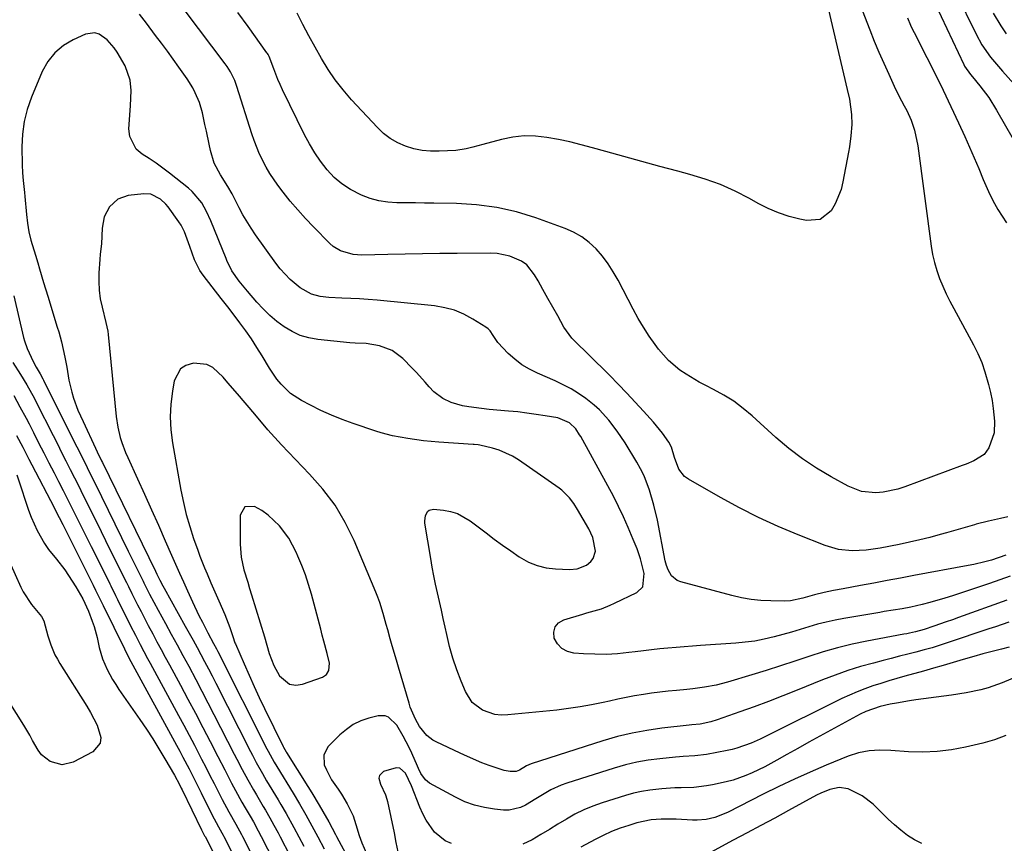
# Model space of a CAD drawing. Units: inches. Extents: x 1852216 to 1857466, y 463507 to 468787.
# Drawn here: x 1853532 to 1853840, y 464428 to 464685 of the extents above; entities that cross this region are included whole.
import ezdxf

# ---------------------------------------------------------------- set-up
doc = ezdxf.new("R2010")
doc.units = ezdxf.units.IN
doc.header["$MEASUREMENT"] = 0
for name, color, linetype in [('1', 7, 'Continuous'), ('7', 7, 'Continuous'), ('8', 7, 'Continuous')]:
    doc.layers.add(name, color=color, linetype=linetype)

msp = doc.modelspace()

# ---------------------------------------------------------------- linework, layer by layer
at = {"layer": '1', "color": 18}
for points in [[(1853841.07, 464496.92, 1668), (1853836.92, 464495.48, 1668), (1853834.84, 464494.78, 1668), (1853822.19, 464490.51, 1668), (1853819.68, 464489.69, 1668), (1853817.15, 464488.92, 1668), (1853814.61, 464488.2, 1668), (1853812.05, 464487.53, 1668), (1853809.48, 464486.88, 1668), (1853806.92, 464486.23, 1668), (1853804.35, 464485.58, 1668), (1853801.79, 464484.92, 1668), (1853798.78, 464484.13, 1668), (1853794.73, 464483, 1668), (1853790.73, 464481.76, 1668), (1853786.77, 464480.36, 1668), (1853782.85, 464478.85, 1668), (1853774.95, 464475.63, 1668), (1853770.49, 464473.85, 1668), (1853766.01, 464472.12, 1668), (1853761.51, 464470.45, 1668), (1853756.99, 464468.83, 1668), (1853749.94, 464466.36, 1668), (1853747.91, 464465.74, 1668), (1853744.58, 464465.04, 1668), (1853742.04, 464464.78, 1668), (1853741.18, 464464.7, 1668), (1853732.61, 464463.75, 1668), (1853727.93, 464463.09, 1668), (1853723.29, 464462.24, 1668), (1853718.71, 464461.12, 1668), (1853714.16, 464459.82, 1668), (1853691.81, 464452.65, 1668), (1853690.35, 464452.02, 1668), (1853688.07, 464450.64, 1668), (1853687.07, 464450.24, 1668), (1853685.2, 464450.24, 1668), (1853683.32, 464450.54, 1668), (1853678.67, 464452.11, 1668), (1853676.37, 464452.98, 1668), (1853671.83, 464454.88, 1668), (1853669.59, 464455.91, 1668), (1853662.07, 464459.48, 1668), (1853661.02, 464460.06, 1668), (1853659.15, 464461.51, 1668), (1853656.89, 464464.3, 1668), (1853655.55, 464466.62, 1668), (1853653.98, 464470.32, 1668), (1853653.57, 464471.6, 1668), (1853650.28, 464482.83, 1668), (1853649.63, 464485.05, 1668), (1853648.34, 464489.5, 1668), (1853647.7, 464491.73, 1668), (1853646.91, 464494.47, 1668), (1853646.43, 464496.18, 1668), (1853645.48, 464499.61, 1668), (1853644.44, 464503, 1668), (1853643.83, 464504.66, 1668), (1853643.17, 464506.31, 1668), (1853636.4, 464522.42, 1668), (1853633.62, 464528.07, 1668), (1853630.45, 464533.45, 1668), (1853626.67, 464538.42, 1668), (1853622.48, 464543.13, 1668), (1853618.05, 464547.68, 1668), (1853613.7, 464552.3, 1668), (1853609.47, 464557.04, 1668), (1853605.32, 464561.85, 1668), (1853599.96, 464568.22, 1668), (1853596.96, 464571.7, 1668), (1853595.42, 464573.42, 1668), (1853592.18, 464576.46, 1668), (1853590.35, 464577.43, 1668), (1853586.17, 464577.87, 1668), (1853583.83, 464577.11, 1668), (1853582.14, 464576.02, 1668), (1853580.18, 464572.35, 1668), (1853579.6, 464569.09, 1668), (1853579.1, 464565.05, 1668), (1853578.88, 464561.01, 1668), (1853579.09, 464556.97, 1668), (1853579.59, 464552.93, 1668), (1853582.23, 464538.1, 1668), (1853583.01, 464534.28, 1668), (1853583.91, 464530.49, 1668), (1853585, 464526.75, 1668), (1853586.21, 464523.04, 1668), (1853587.49, 464519.44, 1668), (1853588.17, 464517.56, 1668), (1853589.63, 464513.85, 1668), (1853590.41, 464512.01, 1668), (1853591.64, 464509.15, 1668), (1853592.46, 464507.28, 1668), (1853594.11, 464503.55, 1668), (1853596.01, 464499.28, 1668), (1853597.56, 464495.19, 1668), (1853598.48, 464492.42, 1668), (1853599.15, 464490.48, 1668), (1853599.31, 464490.1, 1668), (1853602.02, 464483.83, 1668), (1853603.56, 464480.33, 1668), (1853605.14, 464476.84, 1668), (1853606.76, 464473.38, 1668), (1853608.42, 464469.93, 1668), (1853614.23, 464458.09, 1668), (1853614.35, 464457.85, 1668), (1853614.74, 464457.11, 1668), (1853615.17, 464456.39, 1668), (1853615.31, 464456.16, 1668), (1853621.95, 464445.52, 1668), (1853623.14, 464443.59, 1668), (1853625.48, 464439.7, 1668), (1853626.62, 464437.75, 1668), (1853628.51, 464434.45, 1668), (1853630.6, 464430.58, 1668), (1853630.94, 464429.94, 1668), (1853635.15, 464421.95, 1668)], [(1853609.53, 464530.38, 1666), (1853607.54, 464531.77, 1666), (1853605.27, 464533.09, 1666), (1853602.23, 464532.98, 1666), (1853600.75, 464530.32, 1666), (1853600.79, 464521.25, 1666), (1853601.09, 464517.22, 1666), (1853601.96, 464513.28, 1666), (1853603.13, 464509.38, 1666), (1853603.72, 464507.43, 1666), (1853604.32, 464505.48, 1666), (1853608.37, 464492.33, 1666), (1853609.15, 464489.72, 1666), (1853609.89, 464487.1, 1666), (1853611.33, 464483.31, 1666), (1853613.09, 464480.13, 1666), (1853616.21, 464477.49, 1666), (1853618.16, 464477.22, 1666), (1853620.3, 464477.47, 1666), (1853626.56, 464479.7, 1666), (1853627.8, 464480.5, 1666), (1853628.55, 464481.78, 1666), (1853628.75, 464484.1, 1666), (1853628, 464487.12, 1666), (1853626.97, 464490.93, 1666), (1853626.46, 464492.83, 1666), (1853625.95, 464494.73, 1666), (1853623.03, 464505.64, 1666), (1853622.14, 464508.67, 1666), (1853621.16, 464511.67, 1666), (1853620.05, 464514.62, 1666), (1853618.85, 464517.53, 1666), (1853618.3, 464518.8, 1666), (1853616, 464523.12, 1666), (1853613.07, 464527.03, 1666), (1853609.53, 464530.38, 1666)], [(1853841.25, 464489.09, 1666), (1853838.83, 464488.49, 1666), (1853835.92, 464487.74, 1666), (1853833.02, 464486.96, 1666), (1853830.12, 464486.15, 1666), (1853826.81, 464485.18, 1666), (1853823.72, 464484.26, 1666), (1853820.62, 464483.35, 1666), (1853817.52, 464482.47, 1666), (1853814.41, 464481.59, 1666), (1853808.59, 464479.98, 1666), (1853806.07, 464479.26, 1666), (1853803.56, 464478.52, 1666), (1853801.06, 464477.75, 1666), (1853798.57, 464476.95, 1666), (1853796.1, 464476.08, 1666), (1853793.66, 464475.14, 1666), (1853791.27, 464474.1, 1666), (1853788.9, 464472.99, 1666), (1853764.79, 464461.03, 1666), (1853763.38, 464460.35, 1666), (1853760.51, 464459.07, 1666), (1853756.1, 464457.47, 1666), (1853754.59, 464457.08, 1666), (1853753.06, 464456.76, 1666), (1853746.56, 464455.58, 1666), (1853742.95, 464455.12, 1666), (1853739.32, 464454.91, 1666), (1853738.11, 464454.81, 1666), (1853736.9, 464454.7, 1666), (1853732.01, 464454.22, 1666), (1853728.38, 464453.74, 1666), (1853724.78, 464453.11, 1666), (1853721.23, 464452.27, 1666), (1853717.71, 464451.27, 1666), (1853702.88, 464446.59, 1666), (1853701.17, 464445.98, 1666), (1853697.89, 464444.46, 1666), (1853696.32, 464443.56, 1666), (1853693.22, 464441.65, 1666), (1853690.02, 464439.72, 1666), (1853688.38, 464438.95, 1666), (1853684.91, 464438.17, 1666), (1853683.09, 464438.16, 1666), (1853680.32, 464438.43, 1666), (1853677.13, 464438.93, 1666), (1853674.02, 464439.67, 1666), (1853671.03, 464440.8, 1666), (1853668.11, 464442.17, 1666), (1853660, 464446.62, 1666), (1853658.69, 464447.6, 1666), (1853657.29, 464449.63, 1666), (1853656.54, 464451.14, 1666), (1853656.19, 464451.91, 1666), (1853654.42, 464455.92, 1666), (1853653.58, 464457.73, 1666), (1853651.79, 464461.31, 1666), (1853649.78, 464464.73, 1666), (1853647.16, 464467.23, 1666), (1853646.15, 464467.66, 1666), (1853643.89, 464467.65, 1666), (1853641.05, 464466.9, 1666), (1853638.53, 464466.02, 1666), (1853636.15, 464464.89, 1666), (1853633.99, 464463.39, 1666), (1853631.96, 464461.66, 1666), (1853628.32, 464457.99, 1666), (1853626.89, 464455.39, 1666), (1853627.08, 464452.31, 1666), (1853627.72, 464450.71, 1666), (1853629.33, 464447.67, 1666), (1853631.43, 464444.68, 1666), (1853632.43, 464443.19, 1666), (1853634.26, 464440.1, 1666), (1853636.08, 464436.41, 1666), (1853636.96, 464433.7, 1666), (1853638, 464430.22, 1666), (1853638.83, 464427.95, 1666), (1853640.31, 464424.64, 1666)], [(1853854.34, 464484.39, 1664), (1853839.06, 464477.98, 1664), (1853834.65, 464476.4, 1664), (1853832.39, 464475.79, 1664), (1853827.79, 464474.84, 1664), (1853823.14, 464474.09, 1664), (1853820.81, 464473.76, 1664), (1853812.08, 464472.62, 1664), (1853810.04, 464472.33, 1664), (1853805.98, 464471.63, 1664), (1853803.96, 464471.23, 1664), (1853800.87, 464470.55, 1664), (1853796.36, 464469.02, 1664), (1853794.66, 464468.17, 1664), (1853785.44, 464463.18, 1664), (1853781.98, 464461.29, 1664), (1853778.53, 464459.38, 1664), (1853775.09, 464457.45, 1664), (1853771.67, 464455.5, 1664), (1853768.57, 464453.72, 1664), (1853764.78, 464451.66, 1664), (1853760.91, 464449.77, 1664), (1853758.93, 464448.94, 1664), (1853754.87, 464447.57, 1664), (1853752.78, 464447.04, 1664), (1853748.5, 464446.1, 1664), (1853746.55, 464445.73, 1664), (1853742.6, 464445.28, 1664), (1853738.62, 464445.17, 1664), (1853736.63, 464445.1, 1664), (1853732.65, 464444.83, 1664), (1853728.84, 464444.41, 1664), (1853726.28, 464444, 1664), (1853723.74, 464443.41, 1664), (1853721.24, 464442.72, 1664), (1853714.01, 464440.47, 1664), (1853711.08, 464439.44, 1664), (1853708.23, 464438.27, 1664), (1853705.46, 464436.88, 1664), (1853702.77, 464435.35, 1664), (1853700.12, 464433.73, 1664), (1853697.46, 464432.11, 1664), (1853694.79, 464430.5, 1664), (1853692.12, 464428.9, 1664), (1853689.19, 464427.5, 1664)], [(1853840.14, 464461.49, 1662), (1853836.63, 464460.17, 1662), (1853833.01, 464459.1, 1662), (1853827.55, 464457.82, 1662), (1853823.15, 464457, 1662), (1853818.72, 464456.45, 1662), (1853814.26, 464456.3, 1662), (1853809.78, 464456.42, 1662), (1853804.2, 464456.82, 1662), (1853800.8, 464456.91, 1662), (1853797.39, 464456.71, 1662), (1853794.06, 464456.11, 1662), (1853790.84, 464455.04, 1662), (1853784, 464452.19, 1662), (1853779.03, 464450.05, 1662), (1853774.09, 464447.84, 1662), (1853769.2, 464445.52, 1662), (1853764.35, 464443.12, 1662), (1853753.19, 464437.46, 1662), (1853749.22, 464435.88, 1662), (1853746.45, 464435.23, 1662), (1853743.63, 464434.99, 1662), (1853742.21, 464435.01, 1662), (1853737.06, 464435.32, 1662), (1853735.51, 464435.38, 1662), (1853732.4, 464435.36, 1662), (1853729.3, 464435.11, 1662), (1853724.76, 464434.14, 1662), (1853722.26, 464433.38, 1662), (1853719.55, 464432.47, 1662), (1853716.89, 464431.45, 1662), (1853714.29, 464430.28, 1662), (1853711.74, 464429, 1662), (1853707.25, 464426.58, 1662)], [(1853666.85, 464427.77, 1664), (1853664.86, 464428.55, 1664), (1853661.51, 464431.29, 1664), (1853658.91, 464435.02, 1664), (1853657.86, 464437.03, 1664), (1853656.94, 464439.12, 1664), (1853654.38, 464445.7, 1664), (1853652.46, 464449.66, 1664), (1853650.65, 464451.25, 1664), (1853649.5, 464451.41, 1664), (1853645.63, 464450.27, 1664), (1853644.3, 464449.01, 1664), (1853644.16, 464448.15, 1664), (1853644.64, 464446.3, 1664), (1853646.19, 464442.98, 1664), (1853646.68, 464441.61, 1664), (1853646.86, 464440.9, 1664), (1853648.88, 464431.07, 1664), (1853649.49, 464428.09, 1664), (1853650.1, 464425.11, 1664)], [(1853813.87, 464427.77, 1660), (1853811.59, 464428.89, 1660), (1853809.41, 464430.26, 1660), (1853807.35, 464431.87, 1660), (1853805.34, 464433.55, 1660), (1853803.42, 464435.32, 1660), (1853801.55, 464437.16, 1660), (1853798.67, 464439.99, 1660), (1853795.25, 464442.58, 1660), (1853790.91, 464444.84, 1660), (1853788.08, 464445.2, 1660), (1853785.16, 464444.59, 1660), (1853782.34, 464443.5, 1660), (1853780.98, 464442.82, 1660), (1853772.22, 464438.02, 1660), (1853767.92, 464435.67, 1660), (1853763.6, 464433.34, 1660), (1853759.28, 464431.02, 1660), (1853754.95, 464428.72, 1660), (1853747.81, 464424.95, 1660)]]:
    msp.add_polyline3d(points, dxfattribs=at)
at = {"layer": '7', "color": 18}
for points in [[(1853816.41, 464693.79, 1674), (1853827.03, 464671.2, 1674), (1853827.3, 464670.64, 1674), (1853829.11, 464668.07, 1674), (1853829.71, 464667.33, 1674), (1853832.04, 464664.51, 1674), (1853834.82, 464660.83, 1674), (1853837.27, 464656.94, 1674), (1853844.88, 464643.65, 1674)], [(1853840.84, 464529.76, 1676), (1853838.54, 464529.27, 1676), (1853834.72, 464528.46, 1676), (1853830.94, 464527.49, 1676), (1853830.34, 464527.32, 1676), (1853825.98, 464526.09, 1676), (1853821.62, 464524.84, 1676), (1853819.63, 464524.27, 1676), (1853816.45, 464523.4, 1676), (1853813.25, 464522.58, 1676), (1853810.04, 464521.85, 1676), (1853806.8, 464521.18, 1676), (1853800.85, 464520.01, 1676), (1853796.52, 464519.39, 1676), (1853792.16, 464519.21, 1676), (1853787.85, 464519.65, 1676), (1853783.7, 464520.86, 1676), (1853775.22, 464524.2, 1676), (1853769, 464526.81, 1676), (1853762.86, 464529.59, 1676), (1853756.85, 464532.63, 1676), (1853750.93, 464535.84, 1676), (1853740.93, 464541.54, 1676), (1853739.71, 464542.43, 1676), (1853737.88, 464544.73, 1676), (1853736.61, 464548.31, 1676), (1853735.59, 464551.6, 1676), (1853734.84, 464553.13, 1676), (1853732.81, 464555.99, 1676), (1853730.98, 464558.26, 1676), (1853730.02, 464559.37, 1676), (1853726.86, 464562.88, 1676), (1853724.27, 464565.69, 1676), (1853721.66, 464568.48, 1676), (1853719, 464571.23, 1676), (1853716.31, 464573.94, 1676), (1853709.69, 464580.52, 1676), (1853708.65, 464581.54, 1676), (1853706.57, 464583.57, 1676), (1853704.52, 464585.63, 1676), (1853702.76, 464587.9, 1676), (1853702, 464589.13, 1676), (1853700.07, 464592.58, 1676), (1853698.53, 464595.32, 1676), (1853696.99, 464598.06, 1676), (1853695.45, 464600.8, 1676), (1853693.91, 464603.54, 1676), (1853692.85, 464605.41, 1676), (1853690.36, 464608.51, 1676), (1853688.77, 464609.66, 1676), (1853685.06, 464611.3, 1676), (1853681.08, 464612.08, 1676), (1853679.03, 464612.19, 1676), (1853668.59, 464612.12, 1676), (1853663.17, 464612.07, 1676), (1853657.75, 464612, 1676), (1853652.33, 464611.9, 1676), (1853646.91, 464611.8, 1676), (1853638.83, 464611.61, 1676), (1853636.09, 464611.78, 1676), (1853632.16, 464612.89, 1676), (1853629.87, 464614.29, 1676), (1853628.84, 464615.19, 1676), (1853623.67, 464620.45, 1676), (1853621.19, 464623.06, 1676), (1853618.78, 464625.73, 1676), (1853616.46, 464628.49, 1676), (1853614.22, 464631.31, 1676), (1853612.6, 464633.41, 1676), (1853610.01, 464637.14, 1676), (1853608.87, 464639.1, 1676), (1853606.84, 464643.17, 1676), (1853605.15, 464647.38, 1676), (1853604.41, 464649.54, 1676), (1853599.76, 464664.26, 1676), (1853599.07, 464666.16, 1676), (1853597.76, 464668.87, 1676), (1853596.69, 464670.57, 1676), (1853596.11, 464671.39, 1676), (1853579.36, 464693.52, 1676)], [(1853824.5, 464693.64, 1672), (1853830.93, 464680.6, 1672), (1853832.69, 464677.34, 1672), (1853835.4, 464673.5, 1672), (1853837.22, 464671.28, 1672), (1853839.09, 464669.12, 1672), (1853850.65, 464656.17, 1672)], [(1853795.26, 464688.18, 1678), (1853797.65, 464682.01, 1678), (1853799.05, 464678.5, 1678), (1853800.49, 464675.02, 1678), (1853802, 464671.57, 1678), (1853803.55, 464668.13, 1678), (1853805.29, 464664.36, 1678), (1853806.02, 464662.83, 1678), (1853807.56, 464659.81, 1678), (1853808.39, 464658.28, 1678), (1853809.17, 464656.8, 1678), (1853810.53, 464653.76, 1678), (1853811.61, 464650.6, 1678), (1853812.65, 464645.71, 1678), (1853816.84, 464614.37, 1678), (1853817.28, 464611.81, 1678), (1853817.84, 464609.27, 1678), (1853818.59, 464606.79, 1678), (1853819.46, 464604.33, 1678), (1853820.47, 464601.92, 1678), (1853821.53, 464599.54, 1678), (1853822.68, 464597.19, 1678), (1853823.89, 464594.87, 1678), (1853830.02, 464583.61, 1678), (1853831.39, 464580.85, 1678), (1853832.62, 464578.04, 1678), (1853833.64, 464575.14, 1678), (1853834.78, 464571.18, 1678), (1853835.36, 464568.68, 1678), (1853835.86, 464566.16, 1678), (1853836.24, 464563.62, 1678), (1853836.67, 464559.75, 1678), (1853836.52, 464556.02, 1678), (1853834.87, 464551.39, 1678), (1853833.41, 464549.33, 1678), (1853830.15, 464547.33, 1678), (1853827.72, 464546.31, 1678), (1853826.49, 464545.84, 1678), (1853808.58, 464539.2, 1678), (1853806.38, 464538.49, 1678), (1853801.87, 464537.57, 1678), (1853799.57, 464537.35, 1678), (1853795.07, 464537.75, 1678), (1853790.85, 464539.37, 1678), (1853785.55, 464542.28, 1678), (1853780.98, 464545.02, 1678), (1853776.55, 464547.95, 1678), (1853772.33, 464551.2, 1678), (1853768.26, 464554.64, 1678), (1853760.87, 464561.35, 1678), (1853758.05, 464563.71, 1678), (1853755.11, 464565.91, 1678), (1853752, 464567.85, 1678), (1853748.78, 464569.63, 1678), (1853746.4, 464570.82, 1678), (1853744.31, 464571.92, 1678), (1853740.25, 464574.34, 1678), (1853738.29, 464575.65, 1678), (1853734.67, 464578.64, 1678), (1853731.59, 464582.18, 1678), (1853730.52, 464583.63, 1678), (1853728.64, 464586.3, 1678), (1853726.85, 464589.03, 1678), (1853725.19, 464591.83, 1678), (1853723.62, 464594.7, 1678), (1853718.92, 464603.79, 1678), (1853717.44, 464606.38, 1678), (1853715.83, 464608.88, 1678), (1853714.02, 464611.24, 1678), (1853712.07, 464613.51, 1678), (1853709.91, 464615.53, 1678), (1853707.59, 464617.31, 1678), (1853705.04, 464618.74, 1678), (1853702.34, 464619.94, 1678), (1853693.22, 464623.23, 1678), (1853687.14, 464625.08, 1678), (1853680.98, 464626.52, 1678), (1853674.71, 464627.34, 1678), (1853668.37, 464627.75, 1678), (1853661.34, 464627.85, 1678), (1853658.45, 464627.88, 1678), (1853655.57, 464627.91, 1678), (1853652.68, 464627.93, 1678), (1853649.79, 464627.95, 1678), (1853646.95, 464628.13, 1678), (1853644.15, 464628.55, 1678), (1853641.42, 464629.31, 1678), (1853638.74, 464630.3, 1678), (1853635.24, 464632.09, 1678), (1853632.59, 464633.82, 1678), (1853630.2, 464635.9, 1678), (1853627.98, 464638.22, 1678), (1853625.91, 464640.91, 1678), (1853624.07, 464643.55, 1678), (1853622.42, 464646.32, 1678), (1853620.9, 464649.17, 1678), (1853614.03, 464663.28, 1678), (1853613.29, 464664.87, 1678), (1853612.59, 464666.48, 1678), (1853611.33, 464669.77, 1678), (1853609.86, 464673.69, 1678), (1853609.53, 464674.27, 1678), (1853609.35, 464674.55, 1678), (1853609.16, 464674.83, 1678), (1853603.23, 464683.03, 1678), (1853600.09, 464687.43, 1678)], [(1853840.2, 464517.83, 1674), (1853835.66, 464516.3, 1674), (1853833.59, 464515.72, 1674), (1853830.12, 464514.91, 1674), (1853828.37, 464514.56, 1674), (1853811.38, 464511.45, 1674), (1853807.2, 464510.68, 1674), (1853803.03, 464509.91, 1674), (1853798.85, 464509.13, 1674), (1853794.68, 464508.35, 1674), (1853789.35, 464507.36, 1674), (1853786.33, 464506.77, 1674), (1853783.32, 464506.14, 1674), (1853780.33, 464505.44, 1674), (1853776.69, 464504.37, 1674), (1853772.87, 464503.52, 1674), (1853770.93, 464503.43, 1674), (1853766.68, 464503.52, 1674), (1853763.58, 464503.7, 1674), (1853760.51, 464504.02, 1674), (1853757.48, 464504.55, 1674), (1853754.46, 464505.24, 1674), (1853738.52, 464509.45, 1674), (1853737.43, 464509.9, 1674), (1853735.68, 464511.35, 1674), (1853734.59, 464513.26, 1674), (1853734.04, 464514.62, 1674), (1853733.83, 464515.32, 1674), (1853733.67, 464516.04, 1674), (1853731.22, 464528.78, 1674), (1853730.16, 464533.5, 1674), (1853728.81, 464538.16, 1674), (1853727.06, 464542.65, 1674), (1853725.98, 464544.81, 1674), (1853724.79, 464546.91, 1674), (1853721.1, 464552.9, 1674), (1853718.69, 464556.55, 1674), (1853716.06, 464560.06, 1674), (1853713.12, 464563.27, 1674), (1853711.5, 464564.72, 1674), (1853708.85, 464566.78, 1674), (1853706.57, 464568.35, 1674), (1853704.22, 464569.8, 1674), (1853701.78, 464571.1, 1674), (1853699.28, 464572.28, 1674), (1853693.76, 464574.66, 1674), (1853691.26, 464575.92, 1674), (1853688.88, 464577.34, 1674), (1853686.68, 464579.03, 1674), (1853684.6, 464580.9, 1674), (1853681.29, 464584.3, 1674), (1853679.86, 464586.51, 1674), (1853678.9, 464587.95, 1674), (1853678.27, 464588.54, 1674), (1853677.58, 464589.07, 1674), (1853673.57, 464591.59, 1674), (1853670.74, 464593.11, 1674), (1853667.81, 464594.35, 1674), (1853664.74, 464595.17, 1674), (1853661.58, 464595.71, 1674), (1853643.56, 464597.5, 1674), (1853640.82, 464597.74, 1674), (1853638.08, 464597.94, 1674), (1853635.34, 464598.07, 1674), (1853632.59, 464598.16, 1674), (1853628.5, 464598.3, 1674), (1853625.76, 464598.67, 1674), (1853623.08, 464599.4, 1674), (1853619.5, 464601.4, 1674), (1853616.39, 464603.99, 1674), (1853613.28, 464607.28, 1674), (1853611.88, 464609.07, 1674), (1853605.56, 464617.98, 1674), (1853604.18, 464620.02, 1674), (1853601.64, 464624.23, 1674), (1853600.48, 464626.4, 1674), (1853598.72, 464629.88, 1674), (1853598.24, 464630.79, 1674), (1853596.91, 464632.99, 1674), (1853594.58, 464636.64, 1674), (1853592.69, 464640.3, 1674), (1853591.51, 464644.24, 1674), (1853591.09, 464646.28, 1674), (1853590.22, 464650.36, 1674), (1853589.77, 464652.4, 1674), (1853588.95, 464656.08, 1674), (1853588.03, 464659.27, 1674), (1853586.73, 464662.34, 1674), (1853585.96, 464663.82, 1674), (1853584.24, 464666.68, 1674), (1853581.64, 464670.34, 1674), (1853579.83, 464672.83, 1674), (1853578.01, 464675.31, 1674), (1853576.17, 464677.79, 1674), (1853574.31, 464680.25, 1674), (1853571.45, 464684.03, 1674), (1853569.29, 464686.91, 1674)], [(1853809.39, 464685.7, 1676), (1853810.39, 464683.42, 1676), (1853810.93, 464682.29, 1676), (1853811.48, 464681.18, 1676), (1853815.49, 464673.3, 1676), (1853818.03, 464668.23, 1676), (1853820.53, 464663.15, 1676), (1853822.97, 464658.04, 1676), (1853825.37, 464652.91, 1676), (1853827.35, 464648.62, 1676), (1853828.85, 464645.3, 1676), (1853830.32, 464641.97, 1676), (1853831.74, 464638.61, 1676), (1853833.13, 464635.24, 1676), (1853834.75, 464631.49, 1676), (1853836.15, 464628.64, 1676), (1853837.72, 464625.87, 1676), (1853840.37, 464621.71, 1676)], [(1853841.55, 464511.25, 1672), (1853838.31, 464510.12, 1672), (1853835.07, 464509.02, 1672), (1853823.5, 464505.15, 1672), (1853821.14, 464504.39, 1672), (1853816.37, 464503, 1672), (1853813.97, 464502.37, 1672), (1853810.51, 464501.54, 1672), (1853807.74, 464501.01, 1672), (1853804.95, 464500.6, 1672), (1853802.16, 464500.18, 1672), (1853800.77, 464499.95, 1672), (1853789.57, 464498.06, 1672), (1853786.79, 464497.54, 1672), (1853784.04, 464496.94, 1672), (1853781.31, 464496.22, 1672), (1853778.6, 464495.43, 1672), (1853775.9, 464494.61, 1672), (1853773.19, 464493.81, 1672), (1853770.47, 464493.05, 1672), (1853767.74, 464492.31, 1672), (1853764.56, 464491.56, 1672), (1853761.65, 464491, 1672), (1853758.71, 464490.61, 1672), (1853755.75, 464490.33, 1672), (1853744.71, 464489.6, 1672), (1853742.16, 464489.42, 1672), (1853739.6, 464489.22, 1672), (1853737.05, 464489.01, 1672), (1853734.5, 464488.78, 1672), (1853731.95, 464488.52, 1672), (1853729.41, 464488.25, 1672), (1853726.86, 464487.96, 1672), (1853724.32, 464487.65, 1672), (1853722.31, 464487.39, 1672), (1853718.76, 464487.05, 1672), (1853715.2, 464486.84, 1672), (1853711.64, 464486.85, 1672), (1853708.08, 464487.01, 1672), (1853705.1, 464487.22, 1672), (1853703.08, 464487.76, 1672), (1853701.34, 464488.66, 1672), (1853700.02, 464490.11, 1672), (1853698.99, 464491.94, 1672), (1853698.88, 464493.8, 1672), (1853699.25, 464495.42, 1672), (1853700.35, 464496.65, 1672), (1853701.93, 464497.64, 1672), (1853707.93, 464499.44, 1672), (1853708.18, 464499.51, 1672), (1853709.18, 464499.77, 1672), (1853713.7, 464501.1, 1672), (1853716.47, 464502.17, 1672), (1853717.82, 464502.78, 1672), (1853724.77, 464506.16, 1672), (1853726.71, 464507.98, 1672), (1853727.08, 464512.12, 1672), (1853725.98, 464516.73, 1672), (1853724.9, 464519.77, 1672), (1853724.31, 464521.27, 1672), (1853723.7, 464522.76, 1672), (1853722.12, 464526.45, 1672), (1853720.65, 464529.76, 1672), (1853719.11, 464533.03, 1672), (1853717.48, 464536.26, 1672), (1853715.78, 464539.45, 1672), (1853707.28, 464554.87, 1672), (1853706.92, 464555.48, 1672), (1853705.74, 464557.26, 1672), (1853703.72, 464559.19, 1672), (1853700.08, 464560.73, 1672), (1853696.16, 464561.39, 1672), (1853693.3, 464561.83, 1672), (1853690.43, 464562.23, 1672), (1853687.56, 464562.57, 1672), (1853684.67, 464562.86, 1672), (1853678.67, 464563.4, 1672), (1853676.27, 464563.64, 1672), (1853672.29, 464564.15, 1672), (1853670.27, 464564.5, 1672), (1853666.79, 464565.57, 1672), (1853664.12, 464566.81, 1672), (1853661.3, 464568.89, 1672), (1853659.86, 464570.43, 1672), (1853658.58, 464571.94, 1672), (1853655.94, 464574.87, 1672), (1853654.57, 464576.3, 1672), (1853651.61, 464579.29, 1672), (1853648.29, 464581.78, 1672), (1853644.39, 464583.2, 1672), (1853640.18, 464583.97, 1672), (1853636.76, 464584.06, 1672), (1853635.05, 464584.19, 1672), (1853625.09, 464585.21, 1672), (1853622.27, 464585.72, 1672), (1853619.56, 464586.5, 1672), (1853617, 464587.68, 1672), (1853614.53, 464589.14, 1672), (1853612.22, 464590.89, 1672), (1853610.01, 464592.75, 1672), (1853607.94, 464594.76, 1672), (1853605.96, 464596.89, 1672), (1853603.04, 464600.28, 1672), (1853600.48, 464603.43, 1672), (1853598.12, 464606.73, 1672), (1853596.63, 464609.92, 1672), (1853596.36, 464610.57, 1672), (1853591.6, 464622.33, 1672), (1853590.29, 464625.18, 1672), (1853588.74, 464627.9, 1672), (1853585.76, 464631.49, 1672), (1853584.59, 464632.52, 1672), (1853578.68, 464637.23, 1672), (1853576.61, 464638.81, 1672), (1853574.49, 464640.34, 1672), (1853572.31, 464641.78, 1672), (1853570.1, 464643.17, 1672), (1853568.29, 464644.73, 1672), (1853566.24, 464648.68, 1672), (1853566, 464651.06, 1672), (1853566.53, 464658.26, 1672), (1853566.66, 464663.08, 1672), (1853566.42, 464666.27, 1672), (1853564.83, 464670.7, 1672), (1853562.29, 464675.03, 1672), (1853561.38, 464676.4, 1672), (1853559.24, 464678.86, 1672), (1853556.67, 464680.67, 1672), (1853555.29, 464681.08, 1672), (1853552.38, 464680.64, 1672), (1853548.6, 464678.92, 1672), (1853545.51, 464677.07, 1672), (1853542.81, 464674.85, 1672), (1853540.66, 464672.09, 1672), (1853538.9, 464668.95, 1672), (1853535.51, 464660.92, 1672), (1853534.19, 464657.15, 1672), (1853533.2, 464653.32, 1672), (1853532.69, 464649.4, 1672), (1853532.51, 464645.41, 1672), (1853532.6, 464639.84, 1672), (1853532.72, 464637.35, 1672), (1853532.97, 464634.87, 1672), (1853533.38, 464631.15, 1672), (1853533.49, 464629.91, 1672), (1853533.95, 464624.27, 1672), (1853534.25, 464621.58, 1672), (1853534.73, 464618.92, 1672), (1853535.35, 464616.28, 1672), (1853536.8, 464611.59, 1672), (1853537.51, 464609.23, 1672), (1853538.06, 464607.3, 1672), (1853539.32, 464603.01, 1672), (1853540.62, 464598.73, 1672), (1853543.57, 464589.13, 1672), (1853544.03, 464587.59, 1672), (1853544.88, 464584.47, 1672), (1853545.97, 464579.75, 1672), (1853546.53, 464576.57, 1672), (1853547.2, 464572.53, 1672), (1853548.12, 464568.72, 1672), (1853548.7, 464566.85, 1672), (1853550.06, 464563.16, 1672), (1853551.64, 464559.57, 1672), (1853555.54, 464551.3, 1672), (1853556.07, 464550.17, 1672), (1853557.45, 464547.36, 1672), (1853557.73, 464546.8, 1672), (1853574.27, 464512.83, 1672), (1853574.73, 464511.88, 1672), (1853575.68, 464509.97, 1672), (1853576.6, 464508.23, 1672), (1853576.99, 464507.51, 1672), (1853583.63, 464495.66, 1672), (1853584.86, 464493.45, 1672), (1853586.08, 464491.24, 1672), (1853587.28, 464489.02, 1672), (1853588.48, 464486.8, 1672), (1853589.67, 464484.57, 1672), (1853590.85, 464482.34, 1672), (1853592.01, 464480.1, 1672), (1853593.16, 464477.85, 1672), (1853604.01, 464456.49, 1672), (1853604.6, 464455.33, 1672), (1853605.82, 464453.02, 1672), (1853607.71, 464449.6, 1672), (1853609.03, 464447.36, 1672), (1853612.66, 464441.35, 1672), (1853613.51, 464439.93, 1672), (1853615.18, 464437.08, 1672), (1853617.6, 464432.75, 1672), (1853619.14, 464429.83, 1672), (1853620.69, 464426.85, 1672)], [(1853530.02, 464598.87, 1674), (1853533.07, 464585.85, 1674), (1853533.32, 464584.84, 1674), (1853534.13, 464582.39, 1674), (1853536.1, 464578.35, 1674), (1853537.02, 464576.61, 1674), (1853538.23, 464574.52, 1674), (1853539.09, 464572.96, 1674), (1853539.29, 464572.56, 1674), (1853548.92, 464553.26, 1674), (1853549.72, 464551.66, 1674), (1853551.33, 464548.44, 1674), (1853552.93, 464545.23, 1674), (1853554.52, 464542.01, 1674), (1853555.31, 464540.4, 1674), (1853565.78, 464519.03, 1674), (1853566.59, 464517.39, 1674), (1853568.21, 464514.11, 1674), (1853570.4, 464509.71, 1674), (1853570.65, 464509.2, 1674), (1853571.3, 464507.94, 1674), (1853572.46, 464505.67, 1674), (1853573.78, 464503.16, 1674), (1853575.13, 464500.67, 1674), (1853577.42, 464496.49, 1674), (1853579.24, 464493.15, 1674), (1853581.06, 464489.81, 1674), (1853582.87, 464486.47, 1674), (1853584.68, 464483.13, 1674), (1853586.9, 464478.99, 1674), (1853588.81, 464475.37, 1674), (1853590.7, 464471.73, 1674), (1853592.58, 464468.09, 1674), (1853598.9, 464455.69, 1674), (1853599.73, 464454.07, 1674), (1853601.42, 464450.85, 1674), (1853603.14, 464447.65, 1674), (1853604.92, 464444.48, 1674), (1853605.84, 464442.91, 1674), (1853608.01, 464439.26, 1674), (1853608.69, 464438.1, 1674), (1853610.04, 464435.77, 1674), (1853611.35, 464433.42, 1674), (1853612.63, 464431.04, 1674), (1853613.25, 464429.85, 1674), (1853616.26, 464424, 1674)], [(1853529.68, 464578.05, 1676), (1853532.14, 464574.25, 1676), (1853534.08, 464571.1, 1676), (1853536.45, 464566.79, 1676), (1853537.01, 464565.69, 1676), (1853542.29, 464555.23, 1676), (1853543.62, 464552.58, 1676), (1853544.96, 464549.93, 1676), (1853546.29, 464547.29, 1676), (1853547.63, 464544.64, 1676), (1853548.96, 464541.99, 1676), (1853550.29, 464539.35, 1676), (1853551.61, 464536.69, 1676), (1853552.92, 464534.04, 1676), (1853557.28, 464525.22, 1676), (1853558.67, 464522.42, 1676), (1853560.06, 464519.62, 1676), (1853561.45, 464516.82, 1676), (1853562.84, 464514.02, 1676), (1853565.2, 464509.29, 1676), (1853565.85, 464508, 1676), (1853566.94, 464505.84, 1676), (1853568.7, 464502.36, 1676), (1853569.81, 464500.19, 1676), (1853572.06, 464495.87, 1676), (1853573.48, 464493.2, 1676), (1853574.77, 464490.8, 1676), (1853576.06, 464488.4, 1676), (1853577.36, 464486, 1676), (1853578.65, 464483.6, 1676), (1853582.11, 464477.22, 1676), (1853584.46, 464472.84, 1676), (1853586.8, 464468.44, 1676), (1853589.1, 464464.03, 1676), (1853591.38, 464459.6, 1676), (1853593.79, 464454.9, 1676), (1853595.93, 464450.75, 1676), (1853598.09, 464446.6, 1676), (1853599.32, 464444.28, 1676), (1853601.3, 464440.69, 1676), (1853602.32, 464438.91, 1676), (1853603.86, 464436.27, 1676), (1853604.9, 464434.46, 1676), (1853606.41, 464431.72, 1676), (1853607.38, 464429.87, 1676), (1853613.27, 464418.32, 1676)], [(1853529.96, 464567.72, 1678), (1853531.93, 464564.2, 1678), (1853533.83, 464560.64, 1678), (1853534.76, 464558.85, 1678), (1853536.14, 464556.13, 1678), (1853537.75, 464552.97, 1678), (1853539.36, 464549.82, 1678), (1853540.98, 464546.66, 1678), (1853542.59, 464543.51, 1678), (1853543.93, 464540.89, 1678), (1853545.41, 464538, 1678), (1853546.88, 464535.11, 1678), (1853548.34, 464532.21, 1678), (1853549.8, 464529.31, 1678), (1853551.25, 464526.4, 1678), (1853552.7, 464523.5, 1678), (1853554.15, 464520.59, 1678), (1853555.6, 464517.69, 1678), (1853560, 464508.88, 1678), (1853560.3, 464508.27, 1678), (1853561.83, 464505.21, 1678), (1853562.44, 464503.99, 1678), (1853566.53, 464495.75, 1678), (1853568.01, 464492.81, 1678), (1853569.52, 464489.89, 1678), (1853571.84, 464485.53, 1678), (1853572.62, 464484.08, 1678), (1853581.48, 464467.78, 1678), (1853583.16, 464464.68, 1678), (1853584.82, 464461.56, 1678), (1853586.45, 464458.44, 1678), (1853588.69, 464454.12, 1678), (1853589.99, 464451.57, 1678), (1853591.3, 464449.03, 1678), (1853592.6, 464446.49, 1678), (1853593.9, 464443.94, 1678), (1853595.18, 464441.45, 1678), (1853597.24, 464437.59, 1678), (1853599.4, 464433.79, 1678), (1853601.17, 464430.54, 1678), (1853601.51, 464429.89, 1678), (1853611.12, 464410.94, 1678)], [(1853530.95, 464542.95, 1682), (1853532.14, 464539.54, 1682), (1853533.86, 464534.04, 1682), (1853534.6, 464531.86, 1682), (1853535.41, 464529.71, 1682), (1853537.29, 464525.51, 1682), (1853539.56, 464521.52, 1682), (1853540.88, 464519.64, 1682), (1853543.35, 464516.53, 1682), (1853545.93, 464513.2, 1682), (1853547.13, 464511.46, 1682), (1853549.36, 464507.96, 1682), (1853551.54, 464504.18, 1682), (1853553.33, 464500.36, 1682), (1853554.54, 464497.25, 1682), (1853555.11, 464495.56, 1682), (1853556.02, 464492.1, 1682), (1853556.71, 464488.93, 1682), (1853557.16, 464487.17, 1682), (1853557.7, 464485.44, 1682), (1853559.14, 464482.12, 1682), (1853560.91, 464478.93, 1682), (1853561.88, 464477.39, 1682), (1853562.89, 464475.88, 1682), (1853569.43, 464466.47, 1682), (1853571.46, 464463.46, 1682), (1853573.45, 464460.42, 1682), (1853575.37, 464457.34, 1682), (1853577.24, 464454.22, 1682), (1853580.25, 464449.07, 1682), (1853581.79, 464446.21, 1682), (1853582.37, 464445.04, 1682), (1853582.66, 464444.46, 1682), (1853588.68, 464432.04, 1682), (1853588.8, 464431.8, 1682), (1853589.67, 464430.17, 1682), (1853589.8, 464429.93, 1682), (1853606.78, 464396.11, 1682)], [(1853523.19, 464527.66, 1684), (1853532.17, 464507.81, 1684), (1853532.89, 464506.37, 1684), (1853535.56, 464502.38, 1684), (1853538.66, 464498.68, 1684), (1853539.34, 464497.26, 1684), (1853540.68, 464492.63, 1684)], [(1853540.68, 464492.63, 1684), (1853541.6, 464489.83, 1684), (1853542.87, 464486.71, 1684), (1853543.61, 464485.32, 1684), (1853544.41, 464483.96, 1684), (1853552.85, 464470.64, 1684), (1853554, 464468.71, 1684), (1853556.05, 464464.74, 1684), (1853557.23, 464460.81, 1684), (1853557.03, 464459.11, 1684), (1853554.69, 464456.4, 1684), (1853548.58, 464453.11, 1684), (1853545.12, 464452.26, 1684), (1853541.41, 464453.33, 1684), (1853538.65, 464455.48, 1684), (1853537.57, 464456.85, 1684), (1853535.83, 464459.96, 1684), (1853534.97, 464461.56, 1684), (1853533.13, 464464.67, 1684), (1853526.78, 464474.78, 1684)]]:
    msp.add_polyline3d(points, dxfattribs=at)
at = {"layer": '8', "color": 18}
for points in [[(1853784.74, 464688.2, 1680), (1853790.59, 464663.4, 1680), (1853791.24, 464660.3, 1680), (1853791.91, 464655.58, 1680), (1853791.99, 464652.43, 1680), (1853791.7, 464648.85, 1680), (1853791.24, 464645.44, 1680), (1853790.95, 464643.73, 1680), (1853789.25, 464634.46, 1680), (1853788.65, 464632.08, 1680), (1853786.79, 464627.57, 1680), (1853785.52, 464625.46, 1680), (1853782.13, 464622.76, 1680), (1853777.82, 464622.38, 1680), (1853775.79, 464622.81, 1680), (1853772.4, 464623.68, 1680), (1853769.08, 464624.76, 1680), (1853765.87, 464626.13, 1680), (1853762.74, 464627.71, 1680), (1853760.03, 464629.24, 1680), (1853755.53, 464631.55, 1680), (1853750.93, 464633.62, 1680), (1853746.18, 464635.34, 1680), (1853741.34, 464636.82, 1680), (1853737.61, 464637.81, 1680), (1853731.98, 464639.31, 1680), (1853726.35, 464640.84, 1680), (1853720.73, 464642.39, 1680), (1853715.12, 464643.97, 1680), (1853710.93, 464645.16, 1680), (1853707.41, 464646.1, 1680), (1853703.87, 464646.97, 1680), (1853700.3, 464647.72, 1680), (1853696.71, 464648.4, 1680), (1853693.13, 464648.78, 1680), (1853689.55, 464648.86, 1680), (1853686, 464648.46, 1680), (1853682.46, 464647.76, 1680), (1853676.68, 464646.21, 1680), (1853673.54, 464645.34, 1680), (1853671.44, 464644.78, 1680), (1853668.24, 464644.32, 1680), (1853663.01, 464644.03, 1680), (1853660.32, 464644.05, 1680), (1853657.66, 464644.28, 1680), (1853655.05, 464644.83, 1680), (1853652.47, 464645.59, 1680), (1853650.02, 464646.68, 1680), (1853647.72, 464647.99, 1680), (1853645.62, 464649.61, 1680), (1853643.67, 464651.44, 1680), (1853635.58, 464660.17, 1680), (1853632.97, 464663.21, 1680), (1853630.5, 464666.35, 1680), (1853628.26, 464669.65, 1680), (1853626.17, 464673.07, 1680), (1853624.21, 464676.58, 1680), (1853622.29, 464680.1, 1680), (1853620.41, 464683.66, 1680), (1853618.56, 464687.23, 1680)], [(1853836.21, 464687.19, 1670), (1853838.57, 464683.25, 1670), (1853840.29, 464680.74, 1670)], [(1853840.49, 464503.75, 1670), (1853825.4, 464498.33, 1670), (1853823.46, 464497.64, 1670), (1853821.52, 464496.96, 1670), (1853817.64, 464495.61, 1670), (1853814.63, 464494.6, 1670), (1853811.92, 464493.88, 1670), (1853810.09, 464493.49, 1670), (1853809.17, 464493.3, 1670), (1853808.25, 464493.12, 1670), (1853796.7, 464490.94, 1670), (1853792.12, 464489.98, 1670), (1853787.57, 464488.88, 1670), (1853783.07, 464487.59, 1670), (1853778.6, 464486.17, 1670), (1853774.15, 464484.68, 1670), (1853769.69, 464483.22, 1670), (1853765.22, 464481.81, 1670), (1853760.74, 464480.43, 1670), (1853753.17, 464478.14, 1670), (1853749.6, 464477.21, 1670), (1853745.97, 464476.54, 1670), (1853742.3, 464476.06, 1670), (1853740.47, 464475.86, 1670), (1853737.15, 464475.56, 1670), (1853734.57, 464475.32, 1670), (1853732, 464475.03, 1670), (1853729.43, 464474.69, 1670), (1853726.87, 464474.31, 1670), (1853724.07, 464473.84, 1670), (1853721.44, 464473.36, 1670), (1853718.82, 464472.82, 1670), (1853716.21, 464472.25, 1670), (1853714.26, 464471.81, 1670), (1853710.67, 464471.06, 1670), (1853707.06, 464470.4, 1670), (1853703.42, 464469.87, 1670), (1853699.78, 464469.44, 1670), (1853684.44, 464467.9, 1670), (1853682.39, 464467.87, 1670), (1853680.38, 464468.07, 1670), (1853676.54, 464469.4, 1670), (1853673.36, 464471.82, 1670), (1853671.2, 464475.19, 1670), (1853669.87, 464478.42, 1670), (1853668.5, 464482, 1670), (1853667.27, 464485.62, 1670), (1853666.24, 464489.31, 1670), (1853665.35, 464493.04, 1670), (1853664.87, 464495.32, 1670), (1853664.29, 464498.01, 1670), (1853663.71, 464500.69, 1670), (1853663.11, 464503.37, 1670), (1853662.49, 464506.04, 1670), (1853661.9, 464508.72, 1670), (1853661.34, 464511.41, 1670), (1853660.84, 464514.11, 1670), (1853660.36, 464516.81, 1670), (1853658.56, 464527.8, 1670), (1853658.5, 464528.59, 1670), (1853658.7, 464530.14, 1670), (1853659.38, 464531.48, 1670), (1853659.89, 464531.92, 1670), (1853661.24, 464532.22, 1670), (1853664.3, 464531.91, 1670), (1853666.57, 464531.5, 1670), (1853668.74, 464530.84, 1670), (1853672.71, 464528.59, 1670), (1853677.67, 464524.8, 1670), (1853680.23, 464522.88, 1670), (1853682.8, 464520.99, 1670), (1853685.41, 464519.15, 1670), (1853688.04, 464517.34, 1670), (1853690.93, 464515.69, 1670), (1853693.6, 464514.57, 1670), (1853696.42, 464513.9, 1670), (1853699.34, 464513.53, 1670), (1853703.73, 464513.35, 1670), (1853706.12, 464513.52, 1670), (1853709.02, 464514.67, 1670), (1853710.42, 464515.87, 1670), (1853711.18, 464516.84, 1670), (1853711.91, 464519.05, 1670), (1853711.01, 464523.38, 1670), (1853709.77, 464526.02, 1670), (1853706.28, 464532.05, 1670), (1853705.08, 464533.95, 1670), (1853703.75, 464535.75, 1670), (1853701.39, 464538.11, 1670), (1853700.5, 464538.78, 1670), (1853687.8, 464547.59, 1670), (1853685.88, 464548.77, 1670), (1853681.79, 464550.6, 1670), (1853679.63, 464551.25, 1670), (1853675.7, 464552.19, 1670), (1853675.19, 464552.29, 1670), (1853673.89, 464552.39, 1670), (1853673.63, 464552.41, 1670), (1853662.94, 464553.14, 1670), (1853658.06, 464553.59, 1670), (1853653.2, 464554.27, 1670), (1853648.37, 464555.1, 1670), (1853644.88, 464556.01, 1670), (1853643.16, 464556.56, 1670), (1853636.13, 464558.97, 1670), (1853632.71, 464560.23, 1670), (1853629.33, 464561.59, 1670), (1853626.01, 464563.09, 1670), (1853622.73, 464564.7, 1670), (1853619.92, 464566.16, 1670), (1853616.5, 464568.39, 1670), (1853613.57, 464571.23, 1670), (1853612.28, 464572.84, 1670), (1853609.91, 464576.22, 1670), (1853607.62, 464580.1, 1670), (1853606.01, 464582.77, 1670), (1853604.33, 464585.4, 1670), (1853602.55, 464587.96, 1670), (1853600.69, 464590.47, 1670), (1853598.89, 464592.8, 1670), (1853596.87, 464595.42, 1670), (1853594.85, 464598.03, 1670), (1853589.25, 464605.3, 1670), (1853588.19, 464606.83, 1670), (1853586.47, 464610.1, 1670), (1853585.04, 464614.25, 1670), (1853583.41, 464618.85, 1670), (1853582.3, 464620.99, 1670), (1853581.63, 464622.01, 1670), (1853578.29, 464626.67, 1670), (1853577.56, 464627.56, 1670), (1853575.89, 464629.13, 1670), (1853572.88, 464630.65, 1670), (1853570.64, 464630.76, 1670), (1853565.79, 464630.18, 1670), (1853562.51, 464629.07, 1670), (1853559.94, 464626.73, 1670), (1853558.29, 464623.56, 1670), (1853557.64, 464620.04, 1670), (1853557.42, 464615.15, 1670), (1853557.02, 464611.87, 1670), (1853556.88, 464610.22, 1670), (1853556.61, 464606.07, 1670), (1853556.56, 464603.35, 1670), (1853556.68, 464600.66, 1670), (1853557.05, 464597.98, 1670), (1853557.59, 464595.32, 1670), (1853558.79, 464590.55, 1670), (1853559.37, 464587.88, 1670), (1853559.51, 464586.79, 1670), (1853562, 464561.18, 1670), (1853562.48, 464557.87, 1670), (1853563.27, 464554.62, 1670), (1853563.78, 464553.02, 1670), (1853564.95, 464549.89, 1670), (1853565.61, 464548.35, 1670), (1853568.64, 464541.72, 1670), (1853570.84, 464536.88, 1670), (1853573.02, 464532.03, 1670), (1853575.19, 464527.17, 1670), (1853577.34, 464522.3, 1670), (1853579.3, 464517.86, 1670), (1853580.53, 464515.06, 1670), (1853581.78, 464512.25, 1670), (1853583.02, 464509.45, 1670), (1853584.27, 464506.64, 1670), (1853585.83, 464503.2, 1670), (1853587.88, 464498.96, 1670), (1853588.95, 464496.86, 1670), (1853590.7, 464493.52, 1670), (1853592.46, 464490.2, 1670), (1853593.33, 464488.53, 1670), (1853593.75, 464487.69, 1670), (1853609.12, 464457.29, 1670), (1853609.48, 464456.59, 1670), (1853611.38, 464453.13, 1670), (1853612.19, 464451.77, 1670), (1853617.31, 464443.44, 1670), (1853619.34, 464440.08, 1670), (1853621.3, 464436.69, 1670), (1853623.21, 464433.27, 1670), (1853625.06, 464429.82, 1670), (1853627.02, 464426.09, 1670)], [(1853530.89, 464555.18, 1680), (1853532.79, 464551.53, 1680), (1853534.68, 464547.87, 1680), (1853535.64, 464546.05, 1680), (1853542.62, 464532.71, 1680), (1853543.08, 464531.82, 1680), (1853545.35, 464527.37, 1680), (1853546.24, 464525.58, 1680), (1853554.79, 464508.47, 1680), (1853555.58, 464506.89, 1680), (1853557.56, 464502.93, 1680), (1853557.95, 464502.13, 1680), (1853564.57, 464488.51, 1680), (1853565.3, 464487.02, 1680), (1853566.58, 464484.58, 1680), (1853580.88, 464458.41, 1680), (1853581.87, 464456.57, 1680), (1853582.85, 464454.73, 1680), (1853584.78, 464451.04, 1680), (1853586.67, 464447.32, 1680), (1853587.61, 464445.46, 1680), (1853588.55, 464443.59, 1680), (1853591.95, 464436.77, 1680), (1853593.98, 464432.97, 1680), (1853595.04, 464431.07, 1680), (1853595.45, 464430.3, 1680), (1853595.65, 464429.91, 1680), (1853608.96, 464403.54, 1680)]]:
    msp.add_polyline3d(points, dxfattribs=at)

doc.saveas('drawing.dxf')
